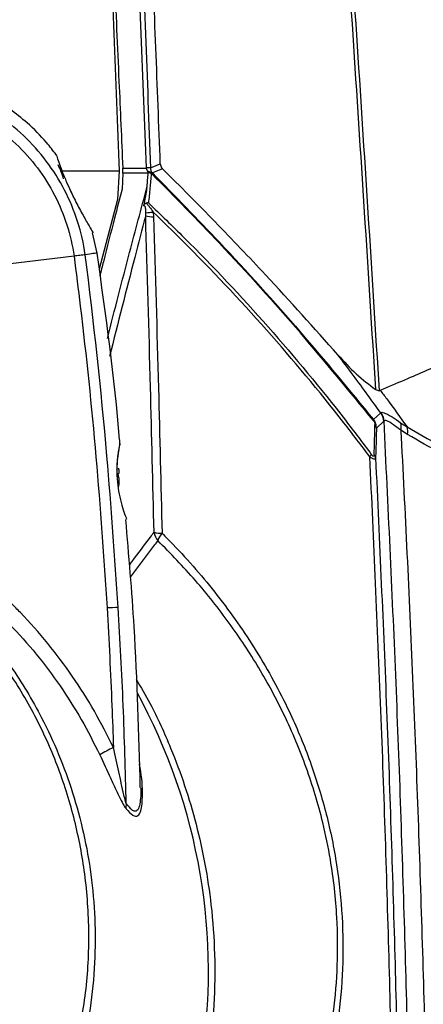
# Model space of a CAD drawing. Units: millimetres. Extents: x 10 to 584, y 10 to 410.
# Drawn here: x 266 to 276, y 302 to 327 of the extents above; entities that cross this region are included whole.
import ezdxf

# ---------------------------------------------------------------- set-up
doc = ezdxf.new("R2010")
doc.units = ezdxf.units.MM
doc.linetypes.add('CENTERX2', pattern=[20.32, 12.7, -2.54, 2.54, -2.54])
doc.layers.add('FORMAT', color=7, linetype='Continuous')
doc.styles.add('SLDTEXTSTYLE0', font='TXT', dxfattribs={"width": 0.605})
doc.dimstyles.new('SLDDIMSTYLE0', dxfattribs={"dimtxt": 4.622974, "dimasz": 3, "dimexe": 0, "dimexo": 0.0625, "dimgap": 1.155743, "dimtad": 1, "dimdec": 0, "dimlfac": 5, "dimrnd": 1e-09, "dimzin": 12, "dimdsep": 46, "dimtxsty": 'SLDTEXTSTYLE0', "dimsah": 1, "dimcen": 0.09, "dimadec": 0, "dimazin": 3, "dimtfac": 1, "dimtofl": 0, "dimtmove": 0, "dimatfit": 3, "dimfxl": 0, "dimfrac": 2, "dimtolj": 1, "dimtzin": 12, "dimarcsym": 0})

# ---------------------------------------------------------------- blocks, each defined once
blk = doc.blocks.new('_D')
at = {"color": 7, "linetype": 'Continuous', "lineweight": 18}
for p, q in [((191.866, 303.365), (191.866, 395.365)), ((319.584, 303.365), (319.584, 395.365)), ((191.866, 394.365), (319.584, 394.365))]:
    blk.add_line(p, q, dxfattribs=at)
for points in [[(191.866, 394.365), (194.866, 393.615), (194.866, 395.115)], [(319.584, 394.365), (316.584, 395.115), (316.584, 393.615)]]:
    blk.add_solid(points, dxfattribs=at)
at = {"color": 7, "linetype": 'Continuous', "lineweight": 18, "char_height": 4.7625, "attachment_point": 1, "style": 'SLDTEXTSTYLE0'}
for s, insert in [('(tilt diameter)', (246.772, 400.504)), ('%%c', (227.658, 400.504)), ('639', (234.403, 400.504))]:
    blk.add_mtext(s, dxfattribs=dict(at, insert=insert))
blk = doc.blocks.new('_D_2')
at = {"color": 7, "linetype": 'Continuous', "lineweight": 18}
for p, q in [((229.127, 290.365), (229.127, 383.365)), ((282.324, 290.365), (282.324, 383.365)), ((229.127, 382.365), (282.324, 382.365))]:
    blk.add_line(p, q, dxfattribs=at)
for points in [[(229.127, 382.365), (232.127, 381.615), (232.127, 383.115)], [(282.324, 382.365), (279.324, 383.115), (279.324, 381.615)]]:
    blk.add_solid(points, dxfattribs=at)
at = {"color": 7, "linetype": 'Continuous', "lineweight": 18, "insert": (250.433, 388.504), "char_height": 4.7625, "attachment_point": 1, "style": 'SLDTEXTSTYLE0'}
blk.add_mtext('266', dxfattribs=at)

msp = doc.modelspace()

# ---------------------------------------------------------------- linework, layer by layer
at = {"color": 7, "linetype": 'Continuous', "lineweight": 25}
for p, q in [((266.8284, 322.9649), (268.3252, 322.9649)), ((268.3252, 322.9649), (268.2806, 322.2311)), ((268.4195, 323.0404), (269.0266, 323.0404)), ((269.0266, 323.0404), (269.0263, 323.0483)), ((269.1319, 323.0437), (269.3844, 323.15)), ((269.1319, 323.0437), (269.132, 323.0398)), ((269.4408, 323.0221), (269.1826, 322.9131)), ((268.4202, 322.9114), (268.3988, 322.4949)), ((269.0752, 322.9114), (268.4202, 322.9114)), ((269.173, 322.8853), (269.1728, 322.8856)), ((267.1652, 322.2608), (267.0004, 322.612)), ((268.2806, 322.2311), (267.8069, 320.4353)), ((269.1997, 321.9065), (269.212, 321.7816)), ((269.0087, 321.8135), (269.014, 321.8907)), ((267.7565, 320.8523), (267.6366, 321.3718)), ((267.1649, 320.7716), (265.2392, 320.5387)), ((275.0186, 317.3075), (275.0467, 317.3181)), ((274.8742, 316.5665), (275.0599, 316.7377)), ((275.0599, 316.7377), (275.0634, 316.7449)), ((275.1402, 316.5218), (274.9502, 316.3475)), ((275.145, 316.5281), (275.1402, 316.5218)), ((275.5722, 316.4849), (275.7369, 316.3754)), ((275.749, 316.1785), (275.5756, 316.2882)), ((268.2966, 315.1768), (268.3128, 315.1783))]:
    msp.add_line(p, q, dxfattribs=at)
at = {"color": 8, "linetype": 'Continuous', "lineweight": 25}
msp.add_line((268.3001, 315.1843), (268.3031, 315.1845), dxfattribs=at)
at = {"color": 7, "linetype": 'Continuous', "lineweight": 25}
for centre, radius, start, end in [((265.3452, 322.3649), 1.6, 14.31922, 28.27371), ((269.0561, 322.5124), 0.5367, 81.88284, 93.18328), ((269.0755, 322.3633), 0.6788, 85.22794, 94.13111), ((269.3124, 323.0203), 0.261, 193.69017, 204.67265), ((269.3287, 323.0507), 0.2007, 212.44199, 223.26628), ((268.9907, 323.2641), 1.3736, 270.973, 278.75316), ((269.2063, 322.4085), 0.6269, 251.63382, 270.52149), ((274.7405, 316.4961), 0.4005, 3.67646, 37.10637), ((274.746, 316.5018), 0.3998, 3.76874, 37.44234), ((274.8316, 316.5512), 0.0452, 341.8653, 19.75018), ((274.8152, 316.3287), 0.1362, 7.96631, 45.39013), ((275.2541, 316.381), 0.3346, 343.90884, 18.10257), ((275.3991, 316.2558), 0.3584, 347.5355, 19.49657), ((274.641, 315.7334), 0.1877, 317.87666, 340.18229), ((274.7934, 315.5609), 0.1354, 7.92306, 43.751), ((269.6283, 313.7206), 0.4083, 188.03185, 221.47068), ((269.4221, 314.4435), 0.8047, 255.75587, 270.60183), ((269.8528, 313.2715), 0.5597, 138.97946, 161.37965), ((268.3711, 305.7286), 5.9962, 90.66081, 93.40818), ((255.7252, 302.3649), 14.9, 350.65706, 28.76833), ((269.9527, 304.2761), 4.2341, 114.79197, 120.16239), ((268.905, 306.5999), 0.4048, 168.43545, 187.49862)]:
    msp.add_arc(centre, radius, start, end, dxfattribs=at)
for points, knots in [([(269.0263, 323.0483), (268.9391, 325.3451), (268.7646, 329.9398), (268.5115, 334.5217), (268.3849, 336.8132)], [0, 0, 0, 0, 0.4998797, 1, 1, 1, 1]), ([(268.4913, 336.8052), (268.5559, 335.6606), (268.685, 333.3715), (268.8536, 329.9325), (269.0054, 326.4902), (269.0897, 324.1926), (269.1319, 323.0437)], [0, 0, 0, 0, 0.2499248, 0.4998797, 0.7499248, 1, 1, 1, 1]), ([(269.3844, 323.15), (269.3094, 325.14), (269.1529, 329.2949), (268.9322, 333.4395), (268.8171, 335.5991)], [0, 0, 0, 0, 0.47894222, 1, 1, 1, 1]), ([(274.9335, 317.3372), (274.8377, 318.8593), (274.646, 321.9042), (274.3491, 326.4712), (274.0444, 331.0378), (273.8313, 334.0785), (273.7248, 335.5991)], [0, 0, 0, 0, 0.2497597, 0.4996194, 0.749765, 1, 1, 1, 1]), ([(273.8132, 335.5945), (273.9195, 334.0746), (274.132, 331.0344), (274.4359, 326.4645), (274.732, 321.8883), (274.923, 318.8346), (275.0186, 317.3075)], [0, 0, 0, 0, 0.24977059, 0.49962911, 0.74976507, 1, 1, 1, 1]), ([(267.9198, 332.4289), (267.9595, 331.6308), (268.1163, 328.4794), (268.2359, 325.3224), (268.3252, 322.9649)], [0, 0, 0, 0, 0.2532574, 1, 1, 1, 1]), ([(267.9997, 332.4668), (268.0271, 331.8523), (268.0942, 330.3466), (268.201, 327.9482), (268.3136, 325.4205), (268.3864, 323.7842), (268.4195, 323.0404)], [0, 0, 0, 0, 0.1957683, 0.4796909, 0.7634825, 1, 1, 1, 1]), ([(266.7051, 323.3798), (266.6237, 323.4868), (266.3991, 323.7819), (265.9978, 324.1787), (265.4939, 324.5826), (264.9416, 324.9381), (264.5166, 325.1236), (264.2917, 325.2217)], [0, 0, 0, 0, 0.1311011, 0.3616243, 0.5481627, 0.7609433, 1, 1, 1, 1]), ([(267.4517, 320.8085), (267.4517, 320.8085), (267.4108, 321.0981), (267.2782, 321.6711), (266.9412, 322.4864), (266.47, 323.2336), (265.882, 323.8902), (265.1931, 324.4349), (264.6071, 324.7599), (264.2599, 324.9049), (264.1801, 324.9359), (264.1801, 324.9359)], [0, 0, 0, 0, 0.0000022, 0.1590839, 0.3181911, 0.4777744, 0.6373495, 0.7953708, 0.95338, 0.9999978, 1, 1, 1, 1]), ([(264.078, 324.6653), (264.078, 324.6653), (264.1527, 324.6362), (264.4798, 324.4995), (265.0325, 324.1928), (265.6829, 323.6784), (266.238, 323.0585), (266.6826, 322.3536), (267.0007, 321.5848), (267.1262, 321.0446), (267.1649, 320.7716), (267.1649, 320.7716)], [0, 0, 0, 0, 0.0000023, 0.0462105, 0.2044258, 0.3626538, 0.5223042, 0.6819632, 0.8409935, 0.9999977, 1, 1, 1, 1]), ([(266.7061, 323.3806), (266.7051, 323.3836), (266.7003, 323.3986), (266.7251, 323.3212), (266.7818, 323.1546), (266.8765, 322.9012), (266.9936, 322.6205), (267.0826, 322.4321), (267.1216, 322.3496)], [0, 0, 0, 0, 0.0491589, 0.2414085, 0.4339392, 0.63107, 0.8383281, 1, 1, 1, 1]), ([(268.4202, 322.9114), (268.4207, 322.9268), (268.4218, 322.9576), (268.421, 323.0057), (268.4198, 323.0336), (268.4195, 323.0404)], [0, 0, 0, 0, 0.4304339, 0.8624511, 1, 1, 1, 1]), ([(269.0588, 322.9585), (269.0541, 322.9655), (269.0401, 322.9861), (269.0296, 323.0147), (269.0272, 323.0358), (269.0266, 323.0404)], [0, 0, 0, 0, 0.2844151, 0.8468491, 1, 1, 1, 1]), ([(269.1492, 322.923), (269.1351, 322.9284), (269.1137, 322.9365), (269.0855, 322.9454), (269.0709, 322.9517), (269.0634, 322.9557), (269.06, 322.9578), (269.0588, 322.9585)], [0, 0, 0, 0, 0.5000879, 0.7549273, 0.8888148, 0.9603359, 1, 1, 1, 1]), ([(269.132, 323.0398), (269.1339, 323.0229), (269.1364, 323.0015), (269.1464, 322.9693), (269.1537, 322.9545), (269.1593, 322.943)], [0, 0, 0, 0, 0.4672736, 0.5889238, 1, 1, 1, 1]), ([(269.1593, 322.943), (269.1594, 322.9428), (269.1598, 322.9409), (269.1597, 322.935), (269.1538, 322.9283), (269.1492, 322.923)], [0, 0, 0, 0, 0.0304238, 0.2377906, 1, 1, 1, 1]), ([(269.1492, 322.923), (269.1498, 322.9217), (269.1519, 322.9165), (269.1553, 322.9087), (269.1595, 322.8996), (269.163, 322.893), (269.1668, 322.8887), (269.1699, 322.8867), (269.1718, 322.886), (269.1728, 322.8856)], [0, 0, 0, 0, 0.0904699, 0.3587185, 0.5401396, 0.7229392, 0.8142661, 0.9052563, 1, 1, 1, 1]), ([(269.3844, 323.15), (269.3867, 323.1316), (269.3913, 323.0946), (269.4143, 323.0512), (269.4334, 323.0303), (269.4408, 323.0221)], [0, 0, 0, 0, 0.37937201, 0.75814866, 1, 1, 1, 1]), ([(273.9571, 318.2312), (273.3447, 318.916), (272.3292, 320.0513), (270.8049, 321.6559), (269.8959, 322.5664), (269.4408, 323.0221)], [0, 0, 0, 0, 0.431484, 0.715406, 1, 1, 1, 1]), ([(269.0414, 322.5414), (269.0419, 322.5479), (269.0532, 322.6714), (269.0645, 322.7946), (269.0752, 322.9114)], [0, 0, 0, 0, 0.0526902, 1, 1, 1, 1]), ([(269.153, 322.8902), (269.1471, 322.8957), (269.1358, 322.9063), (269.113, 322.9151), (269.0926, 322.9157), (269.0797, 322.9125), (269.0752, 322.9114)], [0, 0, 0, 0, 0.2474414, 0.4823394, 0.8221628, 1, 1, 1, 1]), ([(269.153, 322.8902), (269.1411, 322.768), (269.1168, 322.5188), (269.0925, 322.2685), (269.0802, 322.1409)], [0, 0, 0, 0, 0.4906008, 1, 1, 1, 1]), ([(269.1728, 322.8856), (269.1663, 322.8875), (269.1596, 322.8894), (269.1532, 322.8902), (269.153, 322.8902)], [0, 0, 0, 0, 0.9593996, 1, 1, 1, 1]), ([(269.1826, 322.9131), (269.1802, 322.9141), (269.1763, 322.9156), (269.1726, 322.9103), (269.1715, 322.9005), (269.1726, 322.8897), (269.173, 322.8853)], [0, 0, 0, 0, 0.31700866, 0.51152447, 0.79962424, 1, 1, 1, 1]), ([(274.8746, 316.5371), (274.2532, 317.2935), (272.9789, 318.8446), (271.0707, 320.9586), (269.7554, 322.294), (269.173, 322.8853)], [0, 0, 0, 0, 0.3465374, 0.7106698, 1, 1, 1, 1]), ([(269.1826, 322.9131), (269.7614, 322.3216), (271.072, 320.9824), (272.9775, 318.8696), (274.2524, 317.3214), (274.8742, 316.5665)], [0, 0, 0, 0, 0.2884241, 0.6530077, 1, 1, 1, 1]), ([(268.3988, 322.4949), (268.3339, 322.2457), (268.1733, 321.6288), (267.9835, 320.8846), (267.8582, 320.386), (267.8276, 320.2639)], [0, 0, 0, 0, 0.338491, 0.8380772, 1, 1, 1, 1]), ([(269.0414, 322.5414), (269.0412, 322.5406), (269.0312, 322.4849), (269.0064, 322.3466), (268.9778, 322.1876), (268.9589, 322.0835), (268.9552, 322.0631)], [0, 0, 0, 0, 0.004993, 0.3522558, 0.8731271, 1, 1, 1, 1]), ([(267.1216, 322.3496), (267.1371, 322.318), (267.2123, 322.1638), (267.3559, 321.8914), (267.5227, 321.5973), (267.636, 321.4063), (267.6486, 321.3853), (267.6543, 321.3759)], [0, 0, 0, 0, 0.0637769, 0.3112554, 0.5672422, 0.804823, 1, 1, 1, 1]), ([(268.9552, 322.0631), (268.9608, 322.0799), (268.9695, 322.1062), (268.997, 322.13), (269.014, 322.1346), (269.0201, 322.1363)], [0, 0, 0, 0, 0.5349878, 0.8353388, 1, 1, 1, 1]), ([(269.014, 321.8907), (269.014, 321.9219), (269.0139, 321.9687), (269.0068, 322.0204), (268.9981, 322.0439), (268.993, 322.0529), (268.9873, 322.0591), (268.9809, 322.0633), (268.9703, 322.0662), (268.9618, 322.0649), (268.9559, 322.0633), (268.9552, 322.0631)], [0, 0, 0, 0, 0.4574453, 0.686809, 0.742671, 0.7852294, 0.8157244, 0.8462981, 0.887446, 0.9858967, 1, 1, 1, 1]), ([(269.0802, 322.1409), (269.0799, 322.1409), (269.0709, 322.1412), (269.0565, 322.1407), (269.0362, 322.1387), (269.0254, 322.1371), (269.0201, 322.1363)], [0, 0, 0, 0, 0.0146606, 0.5105689, 0.7568638, 1, 1, 1, 1]), ([(269.0201, 322.1363), (269.0205, 322.1359), (269.0359, 322.1218), (269.0674, 322.0898), (269.1296, 322.015), (269.1713, 321.9505), (269.1997, 321.9065)], [0, 0, 0, 0, 0.0055037, 0.2184516, 0.4661211, 1, 1, 1, 1]), ([(269.0802, 322.1409), (269.3882, 321.8444), (270.46, 320.8124), (272.185, 318.9678), (273.7538, 317.0822), (274.5962, 315.9638), (274.8176, 315.6698)], [0, 0, 0, 0, 0.1462549, 0.508943, 0.8709052, 1, 1, 1, 1]), ([(274.7802, 315.6075), (274.5581, 315.9001), (273.7133, 317.013), (272.1412, 318.8921), (270.4649, 320.6784), (269.4518, 321.6618), (269.1997, 321.9065)], [0, 0, 0, 0, 0.1325549, 0.5042176, 0.8766364, 1, 1, 1, 1]), ([(269.2241, 313.6635), (269.1944, 314.9093), (269.1297, 317.6311), (269.0513, 320.3428), (269.0087, 321.8135)], [0, 0, 0, 0, 0.4576744, 1, 1, 1, 1]), ([(269.212, 321.7816), (269.2552, 320.3122), (269.3348, 317.6029), (269.4005, 314.8834), (269.4305, 313.6388)], [0, 0, 0, 0, 0.5423247, 1, 1, 1, 1]), ([(267.4517, 320.8085), (267.4318, 320.8062), (267.3945, 320.8018), (267.2977, 320.7895), (267.2152, 320.7784), (267.165, 320.7716)], [0, 0, 0, 0, 0.3098185, 0.5801522, 1, 1, 1, 1]), ([(267.165, 320.7716), (267.2188, 320.3438), (267.4355, 318.6237), (267.7503, 315.6063), (267.9266, 313.0105), (268.0146, 311.7142)], [0, 0, 0, 0, 0.1421691, 0.5716262, 1, 1, 1, 1]), ([(268.3019, 311.7244), (268.2124, 313.0236), (268.0034, 316.0583), (267.6714, 319.083), (267.4517, 320.8085), (267.4517, 320.8085)], [0, 0, 0, 0, 0.4280921, 0.9999987, 1, 1, 1, 1]), ([(268.345, 315.9425), (268.3423, 315.978), (268.2152, 317.6214), (267.9834, 319.2544), (267.7565, 320.8523)], [0, 0, 0, 0, 0.0215477, 1, 1, 1, 1]), ([(275.0467, 317.3181), (275.2636, 317.4107), (275.6979, 317.596), (276.2573, 317.838), (276.7479, 318.052), (277.1625, 318.2343), (277.4996, 318.3834), (277.7579, 318.4984), (277.9306, 318.5751), (278.0187, 318.6145), (278.0162, 318.6135), (278.0153, 318.6132)], [0, 0, 0, 0, 0.1143403, 0.2288706, 0.3443062, 0.4599425, 0.5770309, 0.6943331, 0.8124856, 0.9310818, 1, 1, 1, 1]), ([(275.0599, 316.7377), (274.9527, 316.8867), (274.5932, 317.3864), (274.2194, 317.8828), (273.9571, 318.2312)], [0, 0, 0, 0, 0.29826292, 1, 1, 1, 1]), ([(273.9571, 318.2312), (274.1121, 318.0611), (274.4245, 317.7181), (274.7629, 317.4649), (274.9335, 317.3372)], [0, 0, 0, 0, 0.4958486, 1, 1, 1, 1]), ([(275.0186, 317.3075), (275.0078, 317.3069), (274.9871, 317.3057), (274.9536, 317.324), (274.9358, 317.3357), (274.9335, 317.3372)], [0, 0, 0, 0, 0.48895748, 0.9351235, 1, 1, 1, 1]), ([(275.0467, 317.3181), (275.1024, 317.2457), (275.158, 317.1732), (275.2135, 317.1007), (275.2135, 317.1007)], [0, 0, 0, 0, 0.9999569, 1, 1, 1, 1]), ([(275.2135, 317.1007), (275.2135, 317.1007), (275.3904, 316.8591), (275.5637, 316.6172), (275.7369, 316.3754)], [0, 0, 0, 0, 0.000013, 1, 1, 1, 1]), ([(275.0634, 316.7449), (275.0827, 316.7511), (275.1213, 316.7635), (275.3214, 316.6572), (275.4956, 316.5375), (275.5722, 316.4849)], [0, 0, 0, 0, 0.3587102, 0.7181872, 1, 1, 1, 1]), ([(274.9502, 316.3475), (274.9482, 316.3745), (274.9453, 316.4154), (274.9271, 316.4746), (274.9067, 316.519), (274.8872, 316.5495), (274.876, 316.5641), (274.8742, 316.5665)], [0, 0, 0, 0, 0.36903224, 0.56099293, 0.77246603, 0.96327702, 1, 1, 1, 1]), ([(274.8746, 316.5371), (274.8755, 316.5359), (274.881, 316.5289), (274.8912, 316.5132), (274.9016, 316.4899), (274.9102, 316.4583), (274.9106, 316.4389), (274.9109, 316.4256)], [0, 0, 0, 0, 0.0337785, 0.2036606, 0.3945506, 0.5834777, 1, 1, 1, 1]), ([(274.8912, 315.6546), (274.8932, 315.7279), (274.9004, 315.985), (274.9065, 316.242), (274.9109, 316.4256)], [0, 0, 0, 0, 0.2855084, 1, 1, 1, 1]), ([(274.9502, 316.3475), (274.9451, 316.1646), (274.9379, 315.9087), (274.9298, 315.6527), (274.9275, 315.5796)], [0, 0, 0, 0, 0.71449231, 1, 1, 1, 1]), ([(275.5756, 316.2882), (275.5117, 316.3393), (275.3673, 316.4548), (275.1969, 316.5547), (275.1623, 316.5369), (275.145, 316.5281)], [0, 0, 0, 0, 0.2840286, 0.6423447, 1, 1, 1, 1]), ([(275.5909, 264.168), (275.6584, 266.3358), (275.7933, 270.6735), (275.9081, 277.2079), (275.9585, 283.7596), (275.9379, 290.3214), (275.8482, 296.8826), (275.6872, 303.4409), (275.4608, 309.9957), (275.2503, 314.3499), (275.145, 316.5281)], [0, 0, 0, 0, 0.1244372, 0.2489934, 0.3739034, 0.49893, 0.6238985, 0.7489843, 0.8744303, 1, 1, 1, 1]), ([(275.7369, 316.3754), (276.0162, 316.2154), (276.5763, 315.8945), (277.3769, 315.5021), (278.1479, 315.152), (278.6228, 314.9636), (278.8608, 314.8693)], [0, 0, 0, 0, 0.2466816, 0.4948357, 0.7468419, 1, 1, 1, 1]), ([(275.5756, 316.2882), (275.5787, 316.2305), (275.6955, 314.0407), (275.9008, 309.7064), (276.1339, 303.2637), (276.2962, 296.7955), (276.3876, 290.2932), (276.4079, 283.7667), (276.3545, 277.2182), (276.2335, 270.6665), (276.0908, 266.3076), (276.0194, 264.1271)], [0, 0, 0, 0, 0.0033443, 0.1268698, 0.2505123, 0.3745011, 0.4986032, 0.6236607, 0.7488334, 0.8743571, 1, 1, 1, 1]), ([(278.9175, 314.6598), (278.6816, 314.7533), (278.2089, 314.9408), (277.4345, 315.2901), (276.6167, 315.6888), (276.0388, 316.015), (275.749, 316.1785)], [0, 0, 0, 0, 0.2471588, 0.4953608, 0.7470121, 1, 1, 1, 1]), ([(268.3364, 315.9065), (268.3401, 315.9237), (268.3506, 315.9726), (268.3422, 315.9349), (268.3146, 315.8062), (268.28, 315.5813), (268.258, 315.288), (268.2719, 315.0692), (268.2788, 314.962)], [0, 0, 0, 0, 0.0983896, 0.2802632, 0.4595789, 0.6412366, 0.8241419, 1, 1, 1, 1]), ([(268.27, 315.2682), (268.2707, 315.3063), (268.2729, 315.4191), (268.2876, 315.5892), (268.3113, 315.7543), (268.3334, 315.8703), (268.3422, 315.9111), (268.3443, 315.9204), (268.3441, 315.9197), (268.3441, 315.9196)], [0, 0, 0, 0, 0.1037792, 0.3071, 0.5155494, 0.7276404, 0.9392903, 0.9915085, 1, 1, 1, 1]), ([(275.1461, 263.3984), (275.2142, 265.558), (275.3504, 269.8791), (275.4699, 276.3853), (275.5272, 282.907), (275.5157, 289.4442), (275.4374, 295.9877), (275.2896, 302.5354), (275.0784, 309.0806), (274.8797, 313.4313), (274.7802, 315.6075)], [0, 0, 0, 0, 0.1243396, 0.2487807, 0.3735262, 0.4983729, 0.6235218, 0.748773, 0.8743342, 1, 1, 1, 1]), ([(274.7802, 315.6075), (274.7953, 315.5972), (274.8237, 315.5778), (274.8588, 315.5601), (274.8856, 315.5516), (274.9063, 315.5511), (274.922, 315.5591), (274.9256, 315.5725), (274.9275, 315.5796)], [0, 0, 0, 0, 0.191216, 0.36091675, 0.50142845, 0.64262601, 0.81045148, 1, 1, 1, 1]), ([(274.8912, 315.6546), (274.8906, 315.6465), (274.8895, 315.6321), (274.8821, 315.6202), (274.8715, 315.6183), (274.8574, 315.6253), (274.8387, 315.6426), (274.8252, 315.66), (274.8176, 315.6698)], [0, 0, 0, 0, 0.2066438, 0.3692427, 0.4963292, 0.6233315, 0.7893765, 1, 1, 1, 1]), ([(274.9275, 315.5796), (275.0271, 313.4144), (275.2264, 309.0823), (275.4387, 302.5527), (275.5877, 296.0024), (275.6667, 289.4454), (275.6779, 282.8909), (275.6195, 276.3411), (275.4974, 269.7892), (275.3578, 265.4296), (275.2879, 263.2489)], [0, 0, 0, 0, 0.1247333, 0.24957, 0.3747165, 0.499966, 0.6247182, 0.7495722, 0.8747342, 1, 1, 1, 1]), ([(268.3031, 315.3266), (268.3074, 315.306), (268.316, 315.2644), (268.3215, 315.2155), (268.3205, 315.1848), (268.3138, 315.1749), (268.3063, 315.1816), (268.3031, 315.1845)], [0, 0, 0, 0, 0.21179879, 0.42706314, 0.63649933, 0.8436618, 1, 1, 1, 1]), ([(268.3006, 315.1856), (268.3004, 315.1857), (268.2992, 315.1864), (268.2974, 315.1826), (268.2957, 315.1741), (268.2953, 315.1614), (268.296, 315.1466), (268.2978, 315.131), (268.3003, 315.1172), (268.3022, 315.1101), (268.3031, 315.1069)], [0, 0, 0, 0, 0.0229944, 0.1716459, 0.3175662, 0.4600498, 0.600523, 0.7412145, 0.8841827, 1, 1, 1, 1]), ([(268.3031, 315.1069), (268.3072, 315.0905), (268.3157, 315.0566), (268.3214, 314.9913), (268.3207, 314.924), (268.3141, 314.8653), (268.3065, 314.8358), (268.3031, 314.8228)], [0, 0, 0, 0, 0.2034288, 0.4190341, 0.6286656, 0.8357958, 1, 1, 1, 1]), ([(268.2788, 314.962), (268.2789, 314.9606), (268.2892, 314.8535), (268.3222, 314.6373), (268.3949, 314.3484), (268.4683, 314.1253), (268.517, 313.9977), (268.5169, 313.9981), (268.5169, 313.9982)], [0, 0, 0, 0, 0.0028019, 0.205985, 0.4163601, 0.6386511, 0.8617094, 1, 1, 1, 1]), ([(268.8694, 307.0953), (268.833, 308.4733), (268.7723, 310.7774), (268.5754, 313.0737), (268.4963, 313.9966)], [0, 0, 0, 0, 0.5980679, 1, 1, 1, 1]), ([(267.1901, 300.3082), (267.2939, 300.8104), (267.5018, 301.8166), (267.573, 303.3507), (267.4741, 304.8353), (267.2021, 306.2529), (266.7857, 307.5913), (266.2159, 308.883), (265.4893, 310.1086), (264.6119, 311.2523), (263.6469, 312.2278), (262.6344, 313.0455), (261.9317, 313.4674), (261.5803, 313.6782)], [0, 0, 0, 0, 0.0984089, 0.1971963, 0.2956299, 0.3863731, 0.4773893, 0.5681225, 0.6605789, 0.7533458, 0.8457198, 0.92287, 1, 1, 1, 1]), ([(261.638, 313.7566), (261.9066, 313.5992), (262.4439, 313.2844), (263.1993, 312.7281), (263.914, 312.1126), (264.5376, 311.4775), (265.2429, 310.646), (265.8314, 309.7956), (266.3788, 308.8156), (266.7826, 307.9456), (267.1443, 306.9521), (267.4228, 305.9191), (267.6154, 304.8389), (267.714, 303.7217), (267.7081, 302.5686), (267.6007, 301.3994), (267.433, 300.6247), (267.3488, 300.2357)], [0, 0, 0, 0, 0.0579024, 0.115811, 0.1753272, 0.2352778, 0.2840246, 0.3824909, 0.4322513, 0.4991436, 0.5664925, 0.6352602, 0.704512, 0.7768587, 0.8497796, 0.9245587, 1, 1, 1, 1]), ([(269.4305, 313.6388), (269.5253, 313.5432), (270.0275, 313.0363), (270.8762, 312.0542), (271.882, 310.6206), (272.6589, 309.2042), (273.2304, 307.8445), (273.634, 306.5753), (273.9202, 305.2671), (274.0752, 303.9335), (274.1023, 302.5936), (273.9943, 301.1449), (273.7085, 299.6123), (273.224, 298.028), (272.5754, 296.507), (271.7694, 295.0638), (270.8292, 293.6946), (270.099, 292.865), (269.7342, 292.4506)], [0, 0, 0, 0, 0.0172369, 0.0913934, 0.1657262, 0.2397875, 0.2949151, 0.3501738, 0.4052549, 0.4604897, 0.5159134, 0.5711652, 0.6414624, 0.7120714, 0.7824886, 0.8549179, 0.9275282, 1, 1, 1, 1]), ([(269.6059, 292.6733), (269.8769, 292.9718), (270.4201, 293.5699), (271.1568, 294.5417), (271.8323, 295.5718), (272.4202, 296.642), (272.9197, 297.7461), (273.3279, 298.8807), (273.6469, 300.0729), (273.8591, 301.2896), (273.9604, 302.5207), (273.9491, 303.8356), (273.8113, 305.0679), (273.5446, 306.3609), (273.1644, 307.616), (272.6056, 308.9459), (271.9368, 310.1857), (271.17, 311.3419), (270.3045, 312.4418), (269.6505, 313.1133), (269.3224, 313.4502)], [0, 0, 0, 0, 0.0538822, 0.107999, 0.1628913, 0.2180791, 0.2698994, 0.3224547, 0.3754215, 0.4293019, 0.48027, 0.531818, 0.5946883, 0.6354891, 0.697635, 0.7598057, 0.8186296, 0.8779824, 0.9387807, 1, 1, 1, 1]), ([(268.1773, 308.1199), (268.0189, 308.4351), (267.701, 309.0674), (267.1309, 309.962), (266.4947, 310.8113), (265.9522, 311.4276), (265.6226, 311.7595), (265.5421, 311.8405)], [0, 0, 0, 0, 0.2305107, 0.4625539, 0.693073, 0.9251115, 1, 1, 1, 1]), ([(268.0146, 311.7142), (268.0601, 310.8755), (268.1251, 309.6779), (268.1652, 308.4792), (268.1773, 308.1199)], [0, 0, 0, 0, 0.7002741, 1, 1, 1, 1]), ([(268.5084, 306.6811), (268.4862, 307.5216), (268.4417, 309.2036), (268.3485, 310.8838), (268.3019, 311.7244)], [0, 0, 0, 0, 0.4996583, 1, 1, 1, 1]), ([(265.4819, 311.3226), (265.4875, 311.3168), (265.4975, 311.3065), (265.7431, 311.0508), (266.1994, 310.5356), (266.8131, 309.7166), (267.3646, 308.8524), (267.6717, 308.2421), (267.8253, 307.9369)], [0, 0, 0, 0, 0.0058516, 0.0103903, 0.257793, 0.5051941, 0.7525976, 1, 1, 1, 1]), ([(268.5084, 306.6811), (268.5025, 306.6988), (268.4803, 306.7658), (268.415, 307.0404), (268.3151, 307.5037), (268.2237, 307.9123), (268.1773, 308.1199)], [0, 0, 0, 0, 0.0426392, 0.1617135, 0.5738049, 1, 1, 1, 1]), ([(267.8253, 307.9369), (267.9192, 307.7367), (268.0607, 307.4354), (268.2416, 307.0393), (268.3619, 306.7889), (268.4506, 306.6199), (268.4914, 306.5639), (268.5036, 306.5471)], [0, 0, 0, 0, 0.4026635, 0.6063153, 0.809183, 0.9427355, 1, 1, 1, 1])]:
    msp.add_open_spline(points, degree=3, knots=knots, dxfattribs=at)
at = {"color": 8, "linetype": 'Continuous', "lineweight": 25}
for points, knots in [([(268.0224, 318.6515), (268.2124, 319.3951), (268.5495, 320.7142), (268.892, 321.9864), (269.0414, 322.5414)], [0, 0, 0, 0, 0.563733, 1, 1, 1, 1]), ([(269.0087, 321.8135), (268.9148, 321.4565), (268.6026, 320.27), (268.2937, 319.0474), (268.0778, 318.1927)], [0, 0, 0, 0, 0.3008766, 1, 1, 1, 1]), ([(267.7565, 320.8523), (267.7385, 320.8497), (267.7076, 320.8453), (267.5271, 320.8193), (267.4517, 320.8085)], [0, 0, 0, 0, 0.5823598, 1, 1, 1, 1]), ([(268.5882, 312.8151), (268.6128, 312.8483), (268.7937, 313.0915), (269.0058, 313.3736), (269.1932, 313.6225), (269.2241, 313.6635)], [0, 0, 0, 0, 0.1165082, 0.854395, 1, 1, 1, 1]), ([(269.3224, 313.4502), (269.2914, 313.4094), (269.0544, 313.0977), (268.8176, 312.7833), (268.6119, 312.51)], [0, 0, 0, 0, 0.13101632, 1, 1, 1, 1]), ([(268.7629, 309.8848), (268.8839, 309.6783), (269.2194, 309.1057), (269.632, 308.1843), (270.0235, 307.1415), (270.3183, 306.1432), (270.546, 305.1192), (270.7135, 304.0003), (270.7995, 302.7912), (270.7807, 301.4906), (270.6477, 300.18), (270.4048, 298.9116), (270.0647, 297.7006), (269.6377, 296.5474), (269.1123, 295.4202), (268.6153, 294.5539), (268.1523, 293.8382), (267.8933, 293.4907), (267.7318, 293.2739)], [0, 0, 0, 0, 0.0406884, 0.1128334, 0.171324, 0.2300906, 0.2897139, 0.3496297, 0.4223681, 0.49564, 0.5705999, 0.6461443, 0.715012, 0.7843316, 0.8550724, 0.9263031, 0.9540236, 1, 1, 1, 1]), ([(268.5036, 306.5471), (268.5627, 306.4811), (268.6819, 306.3479), (268.8122, 306.3412), (268.8851, 306.4739), (268.9192, 306.6675), (268.9305, 307.0222), (268.9133, 307.3747), (268.8533, 307.6679), (268.8462, 307.7025)], [0, 0, 0, 0, 0.1469288, 0.2961666, 0.4243721, 0.5392712, 0.6544618, 0.9592048, 1, 1, 1, 1]), ([(268.8772, 307.0956), (268.8788, 307.0784), (268.8887, 306.9729), (268.8769, 306.8123), (268.8527, 306.6089), (268.7906, 306.476), (268.715, 306.476), (268.6221, 306.5361), (268.562, 306.6127), (268.5084, 306.6811)], [0, 0, 0, 0, 0.0335219, 0.2053593, 0.3807251, 0.5682793, 0.7581212, 0.7841387, 1, 1, 1, 1])]:
    msp.add_open_spline(points, degree=3, knots=knots, dxfattribs=at)
at = {"layer": 'FORMAT', "linetype": 'CENTERX2'}
msp.add_circle((255.7252, 302.3649), 63.8593, dxfattribs=at)

# ---------------------------------------------------------------- dimensions: what is measured, and where the dimension line sits
at = {"color": 7, "linetype": 'Continuous', "lineweight": 18}
dim = msp.add_linear_dim(base=(319.5844, 394.3649), p1=(191.8659, 302.3649), p2=(319.5844, 302.3649), text='%%c<> (tilt diameter)', dimstyle='SLDDIMSTYLE0', dxfattribs=at)
dim.commit()
dim.dimension.update_dxf_attribs({"geometry": '_D', "text_midpoint": (255.7252, 394.3649), "dimtype": 160})
dim = msp.add_linear_dim(base=(282.3236, 382.3649), p1=(229.1267, 289.3649), p2=(282.3236, 289.3649), dimstyle='SLDDIMSTYLE0', dxfattribs=at)
dim.commit()
dim.dimension.update_dxf_attribs({"geometry": '_D_2', "text_midpoint": (255.7252, 382.3649), "dimtype": 160})

doc.saveas('drawing.dxf')
